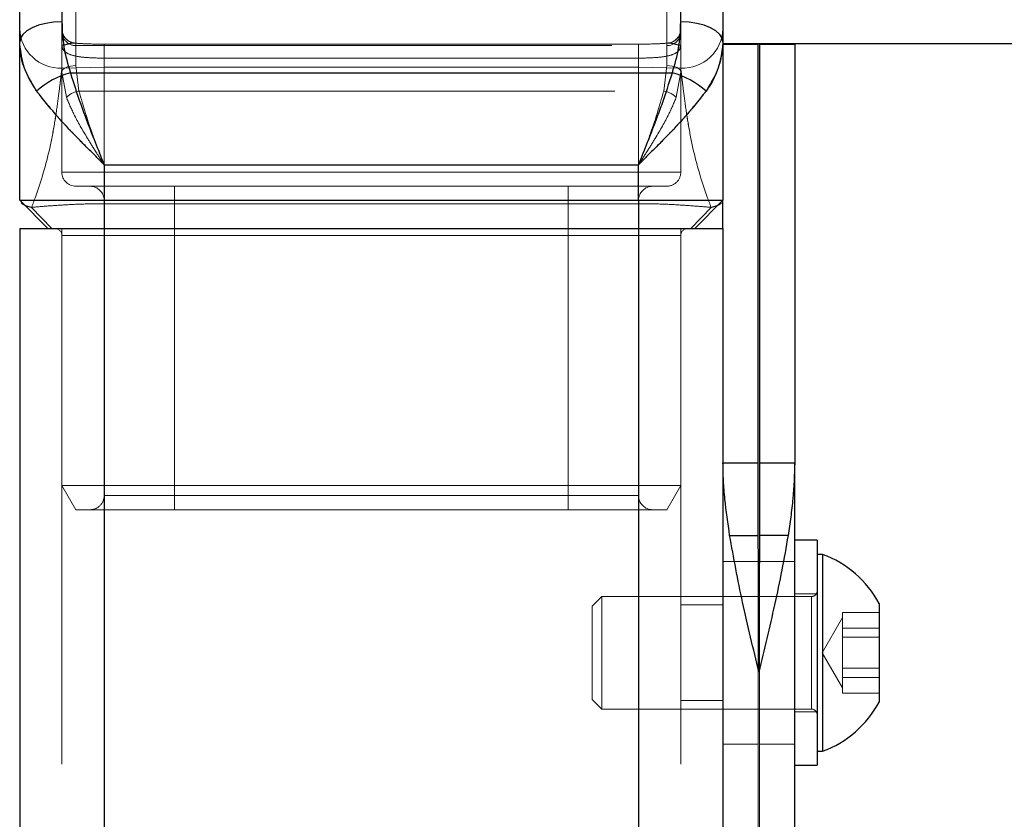
# Model space of a CAD drawing. Units: millimetres. Extents: x 0 to 42, y 0 to 29.8.
# Drawn here: x 12.3 to 12.6, y 12.6 to 12.8 of the extents above; entities that cross this region are included whole.
import ezdxf

# ---------------------------------------------------------------- set-up
doc = ezdxf.new("R2010")
doc.units = ezdxf.units.MM
doc.linetypes.add('HIDDEN', pattern=[0.1905, 0.127, -0.0635])
doc.layers.add('LE_NORM', color=179, linetype='Continuous', lineweight=50)
doc.styles.add('SLDTEXTSTYLE0', font='TXT', dxfattribs={"width": 0.605})
doc.dimstyles.new('SLDDIMSTYLE3', dxfattribs={"dimtxt": 0.35, "dimasz": 0.3, "dimexe": 0, "dimexo": 0.0625, "dimgap": 0.08750000000000001, "dimtad": 0, "dimtih": 1, "dimtoh": 1, "dimdec": 0, "dimlfac": 30, "dimrnd": 1e-09, "dimzin": 12, "dimdsep": 46, "dimtxsty": 'SLDTEXTSTYLE0', "dimsah": 1, "dimcen": 0.09, "dimadec": 0, "dimazin": 3, "dimtfac": 1, "dimtofl": 0, "dimtmove": 0, "dimatfit": 3, "dimfxl": 0, "dimfrac": 2, "dimtolj": 1, "dimtzin": 12, "dimarcsym": 0})

# ---------------------------------------------------------------- blocks, each defined once
blk = doc.blocks.new('_D_13')
at = {"layer": 'LE_NORM', "color": 7}
for p, q in [((13.02993337638039, 13.74756393541644), (8.405567113310067, 13.74756393541644)), ((8.605567113310068, 11.08516819261137), (8.605567113310068, 13.74756393541644))]:
    blk.add_line(p, q, dxfattribs=at)
blk.add_solid([(8.605567113310068, 13.74756393541644), (8.505567113310068, 13.44756393541643), (8.705567113310067, 13.44756393541643)], dxfattribs=at)
at = {"layer": 'LE_NORM', "color": 7, "insert": (7.747858822345704, 13.92651540853779), "char_height": 0.35, "attachment_point": 1, "style": 'SLDTEXTSTYLE0'}
blk.add_mtext('205', dxfattribs=at)

msp = doc.modelspace()

# ---------------------------------------------------------------- linework, layer by layer
at = {"color": 7, "linetype": 'Continuous', "lineweight": 25}
for p, q in [((12.35566004304707, 12.87259755737561), (12.35566004304707, 12.75900399307758)), ((12.50232670971373, 12.75900399307758), (12.50232670971373, 12.87259755737561)), ((12.34566004304707, 12.75416360509676), (12.34566004304707, 12.86321342682287)), ((12.51232670971374, 12.86321342682287), (12.51232670971374, 12.75416360509676)), ((12.34566004304707, 12.71670335369065), (12.34566004304707, 12.75416360509676)), ((12.51232670971374, 12.75416360509676), (12.51232670971374, 12.71670335369066)), ((12.51232670971377, 12.75387002035736), (12.93810008664271, 12.75387002035736)), ((12.51232670971376, 12.75368570962054), (12.52066004304709, 12.75368570962054)), ((12.52066004304709, 12.65450213196612), (12.52066004304709, 12.75368570962054)), ((12.52099337638042, 12.75368570962054), (12.52099337638042, 12.75387002035735)), ((12.52099337638042, 12.75387002035735), (12.93903221322462, 12.75387002035735)), ((12.52099337638043, 12.75368570962054), (12.52932670971376, 12.75368570962054)), ((12.52099337638043, 12.75368570962054), (12.52099337638043, 12.65450213196612)), ((12.52932670971376, 12.75368570962054), (12.52932670971376, 12.65450213196612)), ((12.35766171886718, 12.74693793636079), (12.50032503389362, 12.74693793636079)), ((12.36566004304707, 12.72514920780004), (12.36566004304707, 12.71670335369066)), ((12.36566004304707, 12.72514920780004), (12.49232670971374, 12.72514920780004)), ((12.49232670971374, 12.71670335369066), (12.49232670971374, 12.72514920780004)), ((12.34566004304707, 12.71670335369065), (12.36566004304707, 12.71670335369066)), ((12.34566004304707, 12.71670335369065), (12.35232670971374, 12.71003668702398)), ((12.36566004304707, 12.71670335369066), (12.49232670971374, 12.71670335369066)), ((12.36566004304707, 12.71670335369066), (12.36566004304707, 12.71003668702399)), ((12.49232670971374, 12.71670335369066), (12.51232670971374, 12.71670335369066)), ((12.49232670971374, 12.71670335369066), (12.49232670971374, 12.71003668702399)), ((12.51232670971374, 12.71670335369066), (12.50566004304707, 12.71003668702399)), ((12.51232670971376, 12.71003668702407), (12.51232670971376, 12.71670335369066)), ((12.34566004304708, 12.71003668702407), (12.34566004304708, 10.99139726874978)), ((12.34566004304708, 12.71003668702407), (12.36566004304708, 12.71003668702407)), ((12.36566004304708, 12.71003668702407), (12.36566004304708, 10.98787072913561)), ((12.36566004304708, 12.71003668702407), (12.49232670971375, 12.71003668702407)), ((12.49232670971375, 12.71003668702407), (12.49232670971375, 10.96553597824587)), ((12.49232670971375, 12.71003668702407), (12.51232670971375, 12.71003668702407)), ((12.51232670971375, 12.71003668702407), (12.51232670971375, 10.9620094386317)), ((12.51232670971376, 12.65450213196612), (12.52066004304709, 12.65450213196612)), ((12.52099337638043, 12.65450213196612), (12.52932670971376, 12.65450213196612)), ((12.52932670971376, 11.13945588371772), (12.52932670971376, 12.65450213196612)), ((12.51390803381979, 12.63728504125876), (12.52069104940211, 12.63728504125876)), ((12.52774538560772, 12.63728504125876), (12.52096237002541, 12.63728504125876)), ((12.5346600430471, 12.63612255038439), (12.52932670971376, 12.63612255038439)), ((12.5346600430471, 12.63612255038439), (12.5346600430471, 12.58480989457809)), ((12.53592670971376, 12.63278921705106), (12.53466004304709, 12.63278921705106)), ((12.53592670971376, 12.63278921705106), (12.53592670971376, 12.58789064322054)), ((12.52090727378142, 12.62278921705106), (12.52074559502009, 12.62278921705106)), ((12.54932670971376, 12.62112255038439), (12.54932670971376, 12.59867326346913)), ((12.54932670971376, 12.59867326346913), (12.54932670971376, 12.59778921705105)), ((12.53466004304709, 12.58612255038439), (12.53592670971376, 12.58612255038439)), ((12.53592670971376, 12.58789064322054), (12.53592670971376, 12.58612255038439)), ((12.5346600430471, 12.58480989457809), (12.5346600430471, 12.58278921705105)), ((12.52932670971376, 12.58278921705105), (12.5346600430471, 12.58278921705105))]:
    msp.add_line(p, q, dxfattribs=at)
at = {"color": 7, "linetype": 'HIDDEN', "lineweight": 18}
for p, q in [((12.3589933763804, 12.75337049104968), (12.3589933763804, 12.86659472336389)), ((12.35899337638045, 12.75337002035732), (12.35899337638045, 12.86659472336389)), ((12.4989933763804, 12.86659472336389), (12.4989933763804, 12.75337049104968)), ((12.49899337638045, 12.75337002035732), (12.49899337638045, 12.86659472336389)), ((12.3589933763804, 12.74864768973283), (12.3589933763804, 12.86321342682287)), ((12.35899337638045, 12.86321342682287), (12.35899337638045, 12.74864768973284)), ((12.4989933763804, 12.86321342682287), (12.4989933763804, 12.74864768973284)), ((12.49899337638045, 12.74864768973283), (12.49899337638045, 12.86321342682287)), ((12.35566004304707, 12.86008538330529), (12.35566004304707, 12.74711083700817)), ((12.50232670971373, 12.74711083700818), (12.50232670971373, 12.86008538330529)), ((12.34566004304712, 12.75474697176342), (12.34566004304712, 12.75732712943122)), ((12.51232670971379, 12.75732712943122), (12.51232670971379, 12.75474697176342)), ((12.3589933763804, 12.75393520135609), (12.3586555090352, 12.75395217954094)), ((12.3589933763804, 12.75337002035732), (12.4989933763804, 12.75337002035732)), ((12.49232670971374, 12.75374154095733), (12.36566004304707, 12.75374154095733)), ((12.36566004304712, 12.75374154095733), (12.36566004304712, 12.750408207624)), ((12.36566004304707, 12.75040820762399), (12.36566004304707, 12.75372524361516)), ((12.36566004304707, 12.753720900924), (12.49232670971374, 12.753720900924)), ((12.49232670971374, 12.750408207624), (12.49232670971374, 12.75372524361516)), ((12.49232670971379, 12.75040820762399), (12.49232670971379, 12.75372524361516)), ((12.4989933763804, 12.75393520135609), (12.49933070165676, 12.75395215230142)), ((12.36566004304707, 12.72337002035732), (12.36566004304707, 12.75040820762399)), ((12.49232670971374, 12.750408207624), (12.36566004304707, 12.75040820762399)), ((12.49232670971374, 12.750408207624), (12.49232670971374, 12.72337002035732)), ((12.36566004304707, 12.74823503296486), (12.35566004304707, 12.7480254427972)), ((12.35566004304712, 12.7480254427972), (12.36566004304712, 12.74823503296486)), ((12.35566004304707, 12.72337002035732), (12.35566004304707, 12.74711083700817)), ((12.35566004304707, 12.74711083700817), (12.35673130587006, 12.74112760874459)), ((12.35673130587011, 12.74112760874458), (12.35566004304712, 12.74711083700817)), ((12.35970755159573, 12.74258019064864), (12.3589933763804, 12.74864768973283)), ((12.35899337638045, 12.74864768973284), (12.35970755159578, 12.74258019064863)), ((12.49232670971374, 12.74823503296486), (12.36566004304707, 12.74823503296486)), ((12.36566004304707, 12.74823503296486), (12.36566004304707, 12.71670335369066)), ((12.36566004304712, 12.74823503296486), (12.36566004304712, 12.71670335369066)), ((12.50232670971373, 12.7480254427972), (12.49232670971374, 12.74823503296486)), ((12.49232670971379, 12.74823503296486), (12.50232670971378, 12.7480254427972)), ((12.49232670971374, 12.74823503296486), (12.49232670971374, 12.71670335369066)), ((12.49232670971379, 12.74823503296486), (12.49232670971379, 12.71670335369066)), ((12.4989933763804, 12.74864768973284), (12.49827920116508, 12.74258019064864)), ((12.49827920116513, 12.74258019064863), (12.49899337638045, 12.74864768973283)), ((12.50125544689075, 12.74112760874459), (12.50232670971373, 12.74711083700818)), ((12.50232670971378, 12.74711083700817), (12.5012554468908, 12.74112760874458)), ((12.50232670971373, 12.74711083700818), (12.50232670971373, 12.72337002035732)), ((12.50032503389368, 12.74693793636079), (12.35766171886723, 12.74693793636079)), ((12.35970755159573, 12.74258019064864), (12.49827920116508, 12.74258019064864)), ((12.36566004304707, 12.72514920780004), (12.36566004304707, 12.72337002035732)), ((12.36566004304707, 12.72514920780004), (12.49232670971374, 12.72514920780004)), ((12.36566004304712, 12.71670335369066), (12.36566004304712, 12.72514920780004)), ((12.49232670971373, 12.72337002035732), (12.49232670971374, 12.72514920780004)), ((12.49232670971379, 12.72514920780004), (12.49232670971379, 12.71670335369066)), ((12.36566004304707, 12.72337002035732), (12.35566004304707, 12.72337002035732)), ((12.35566004304707, 12.72337002035732), (12.36566004304707, 12.72337002035732)), ((12.36566004304712, 12.72337002035732), (12.35566004304712, 12.72337002035733)), ((12.35566004304712, 12.72337002035732), (12.36566004304712, 12.72337002035732)), ((12.36566004304707, 12.72337002035732), (12.36566004304707, 12.72003668702399)), ((12.49232670971373, 12.72337002035732), (12.36566004304707, 12.72337002035732)), ((12.36566004304707, 12.72003668702399), (12.36566004304707, 12.72337002035732)), ((12.36566004304712, 12.72003668702399), (12.36566004304712, 12.72337002035732)), ((12.36566004304712, 12.72337002035732), (12.36566004304712, 12.72003668702398)), ((12.50232670971373, 12.72337002035732), (12.49232670971373, 12.72337002035732)), ((12.49232670971373, 12.72337002035732), (12.49232670971374, 12.72003668702399)), ((12.49232670971374, 12.72337002035732), (12.50232670971373, 12.72337002035733)), ((12.49232670971374, 12.720036687024), (12.49232670971374, 12.72337002035732)), ((12.50232670971379, 12.72337002035732), (12.49232670971379, 12.72337002035732)), ((12.49232670971379, 12.72003668702399), (12.49232670971379, 12.72337002035732)), ((12.49232670971379, 12.72337002035732), (12.50232670971379, 12.72337002035732)), ((12.49232670971379, 12.72337002035732), (12.49232670971379, 12.72003668702398)), ((12.3589933763804, 12.72003668702399), (12.36566004304707, 12.72003668702399)), ((12.36566004304707, 12.72003668702399), (12.49232670971374, 12.72003668702399)), ((12.38232670971373, 12.72003668702399), (12.38232670971373, 12.71670335369065)), ((12.38232670971373, 12.71670335369066), (12.38232670971373, 12.72003668702399)), ((12.38232670971379, 12.71670335369066), (12.38232670971379, 12.72003668702399)), ((12.38232670971379, 12.72003668702398), (12.38232670971379, 12.71670335369065)), ((12.47566004304707, 12.72003668702399), (12.47566004304707, 12.71670335369066)), ((12.47566004304707, 12.71670335369066), (12.47566004304707, 12.720036687024)), ((12.47566004304712, 12.71670335369066), (12.47566004304712, 12.72003668702399)), ((12.47566004304712, 12.72003668702398), (12.47566004304712, 12.71670335369065)), ((12.49232670971374, 12.72003668702399), (12.4989933763804, 12.72003668702399)), ((12.36566004304707, 12.71670335369066), (12.36566004304707, 12.64670335369066)), ((12.38232670971373, 12.71670335369065), (12.38232670971374, 12.64670335369065)), ((12.47566004304707, 12.71670335369066), (12.47566004304707, 12.64670335369066)), ((12.49232670971374, 12.71670335369066), (12.49232670971374, 12.64670335369066)), ((12.35326223562417, 12.71003668702399), (12.34846662077841, 12.71503108843662)), ((12.49232670971374, 12.71591059466762), (12.36566004304707, 12.71591059466762)), ((12.5047245171366, 12.71003668702399), (12.50952013198235, 12.71503108843666)), ((12.35566004304708, 12.71003668702407), (12.35566004304708, 10.98963399894269)), ((12.36566004304708, 12.71003668702407), (12.36566004304708, 10.98787072913561)), ((12.38232670971373, 12.71003668702398), (12.38232670971373, 12.70837002035732)), ((12.38232670971373, 12.70837002035732), (12.38232670971374, 12.71003668702399)), ((12.38232670971379, 12.70837002035732), (12.38232670971379, 12.71003668702399)), ((12.38232670971379, 12.71003668702398), (12.38232670971379, 12.70837002035732)), ((12.47566004304707, 12.71003668702398), (12.47566004304707, 12.70837002035732)), ((12.47566004304707, 12.70837002035732), (12.47566004304707, 12.71003668702399)), ((12.47566004304712, 12.70837002035732), (12.47566004304712, 12.71003668702399)), ((12.47566004304712, 12.71003668702398), (12.47566004304712, 12.70837002035732)), ((12.49232670971375, 12.71003668702407), (12.49232670971375, 10.96553597824587)), ((12.50232670971375, 12.71003668702407), (12.50232670971375, 10.96377270843879)), ((12.38232670971373, 12.70837002035732), (12.35566004304707, 12.70837002035733)), ((12.35566004304707, 12.70837002035732), (12.38232670971373, 12.70837002035732)), ((12.38232670971379, 12.70837002035732), (12.35566004304712, 12.70837002035732)), ((12.35566004304712, 12.70837002035733), (12.38232670971379, 12.70837002035732)), ((12.47566004304707, 12.70837002035732), (12.38232670971373, 12.70837002035732)), ((12.38232670971373, 12.70837002035732), (12.38232670971374, 12.64914352304921)), ((12.50232670971373, 12.70837002035733), (12.47566004304707, 12.70837002035732)), ((12.47566004304707, 12.70837002035732), (12.47566004304707, 12.64914352304922)), ((12.47566004304707, 12.70837002035732), (12.50232670971373, 12.70837002035732)), ((12.50232670971378, 12.70837002035732), (12.47566004304712, 12.70837002035732)), ((12.47566004304712, 12.70837002035732), (12.50232670971379, 12.70837002035732)), ((12.52066004304709, 12.65450213196612), (12.52066004304709, 11.13945588371772)), ((12.52099337638042, 11.13945588371772), (12.52099337638043, 12.65450213196612)), ((12.35566004304707, 12.64914352304922), (12.38232670971374, 12.64914352304921)), ((12.3589933763804, 12.64337002035733), (12.35566004304707, 12.64914352304922)), ((12.38232670971374, 12.64914352304921), (12.47566004304707, 12.64914352304922)), ((12.38232670971374, 12.64914352304921), (12.38232670971374, 12.64337002035732)), ((12.47566004304707, 12.64914352304922), (12.50232670971373, 12.64914352304922)), ((12.47566004304707, 12.64914352304922), (12.47566004304707, 12.64337002035732)), ((12.50232670971373, 12.64914352304922), (12.4989933763804, 12.64337002035733)), ((12.38232670971374, 12.64670335369065), (12.36566004304707, 12.64670335369066)), ((12.36566004304707, 12.64670335369065), (12.38232670971374, 12.64670335369066)), ((12.38232670971379, 12.64670335369066), (12.36566004304712, 12.64670335369065)), ((12.36566004304712, 12.64670335369066), (12.38232670971379, 12.64670335369065)), ((12.36566004304708, 12.64670335369066), (12.36566004304708, 10.98787072913561)), ((12.38232670971374, 12.64670335369065), (12.38232670971373, 12.64337002035732)), ((12.47566004304707, 12.64670335369066), (12.38232670971374, 12.64670335369065)), ((12.38232670971373, 12.64337002035733), (12.38232670971374, 12.64670335369066)), ((12.38232670971379, 12.64337002035733), (12.38232670971379, 12.64670335369066)), ((12.38232670971379, 12.64670335369065), (12.38232670971379, 12.64337002035732)), ((12.49232670971374, 12.64670335369066), (12.47566004304707, 12.64670335369066)), ((12.47566004304707, 12.64670335369066), (12.47566004304707, 12.64337002035732)), ((12.47566004304707, 12.64337002035733), (12.47566004304707, 12.64670335369066)), ((12.47566004304707, 12.64670335369066), (12.49232670971374, 12.64670335369065)), ((12.49232670971379, 12.64670335369065), (12.47566004304712, 12.64670335369066)), ((12.47566004304712, 12.64337002035733), (12.47566004304712, 12.64670335369066)), ((12.47566004304712, 12.64670335369065), (12.49232670971379, 12.64670335369066)), ((12.47566004304712, 12.64670335369065), (12.47566004304712, 12.64337002035732)), ((12.49232670971375, 12.64670335369066), (12.49232670971375, 10.96553597824587)), ((12.38232670971374, 12.64337002035732), (12.3589933763804, 12.64337002035733)), ((12.47566004304707, 12.64337002035732), (12.38232670971374, 12.64337002035732)), ((12.4989933763804, 12.64337002035733), (12.47566004304707, 12.64337002035732)), ((12.51390803381979, 12.63728504125877), (12.52069104940211, 12.63728504125877)), ((12.52774538560772, 12.63728504125877), (12.52096237002541, 12.63728504125877)), ((12.52066004304709, 12.63112255038439), (12.51232670971376, 12.63112255038439)), ((12.52932670971376, 12.63112255038439), (12.52099337638043, 12.63112255038439)), ((12.5346600430471, 12.62345588371772), (12.52932670971376, 12.62345588371772)), ((12.48362837638042, 12.62278921705106), (12.48132670971376, 12.62048755038439)), ((12.48362837638042, 12.62278921705106), (12.48362837638042, 12.59713288914791)), ((12.52074559502009, 12.62278921705106), (12.48362837638042, 12.62278921705106)), ((12.53332670971376, 12.62278921705106), (12.52090727378142, 12.62278921705106)), ((12.53332670971376, 12.59617967105391), (12.53332670971376, 12.62276756098674)), ((12.53332670971376, 12.5961442064487), (12.53332670971376, 12.62273209638153)), ((12.48132670971376, 12.62048755038439), (12.48132670971376, 12.59926014608552)), ((12.51232670971375, 12.62078921705111), (12.50232670971375, 12.62078921705111)), ((12.54066004304709, 12.61606257960746), (12.54066004304709, 12.61899492871497)), ((12.54066004304709, 12.61899492871497), (12.54932670971376, 12.61899492871497)), ((12.54066004304709, 12.61778921705106), (12.53584879080384, 12.60945588371772)), ((12.54066004304709, 12.61313023049995), (12.54066004304709, 12.61606257960746)), ((12.54066004304709, 12.61532058193274), (12.54932670971376, 12.61532058193274)), ((12.54066004304709, 12.60836070800132), (12.54066004304709, 12.61313023049995)), ((12.54066004304709, 12.61313023049995), (12.54932670971376, 12.61313023049995)), ((12.53584879080384, 12.60945588371772), (12.54066004304709, 12.60112255038439)), ((12.54066004304709, 12.6035911855027), (12.54066004304709, 12.60836070800132)), ((12.54066004304709, 12.6057815369355), (12.54932670971376, 12.6057815369355)), ((12.54066004304709, 12.60175401211158), (12.54066004304709, 12.6035911855027)), ((12.54066004304709, 12.6035911855027), (12.54932670971376, 12.6035911855027)), ((12.54066004304709, 12.59991683872047), (12.54066004304709, 12.60175401211158)), ((12.48132670971376, 12.59926014608552), (12.48132670971376, 12.59842421705105)), ((12.48132670971376, 12.59842421705105), (12.48362837638042, 12.59612255038439)), ((12.50232670971375, 12.59812255038444), (12.51232670971375, 12.59812255038444)), ((12.54066004304709, 12.59991683872047), (12.54932670971376, 12.59991683872047)), ((12.48362837638042, 12.59713288914791), (12.48362837638042, 12.59612255038439)), ((12.48362837638042, 12.59612255038439), (12.53332670971376, 12.59612255038439)), ((12.52932670971376, 12.59545588371772), (12.5346600430471, 12.59545588371772)), ((12.51232670971376, 12.58778921705105), (12.52066004304709, 12.58778921705105)), ((12.52099337638043, 12.58778921705105), (12.52932670971376, 12.58778921705105))]:
    msp.add_line(p, q, dxfattribs=at)
at = {"color": 7, "linetype": 'Continuous', "lineweight": 25, "flags": 128}
for points in [[(12.35566004304707, 12.75900399307758), (12.35370913982691, 12.75891098637979), (12.35183320872342, 12.75863554048165), (12.35010434071687, 12.75818824061456), (12.3485889752352, 12.75758627626157), (12.34734534692404, 12.75685278057516), (12.34642124772195, 12.75601594138324), (12.34585219024303, 12.75510791794662), (12.34566004304707, 12.75416360509676)], [(12.51232670971374, 12.75416360509676), (12.51213456251777, 12.75510791794662), (12.51156550503885, 12.75601594138324), (12.51064140583676, 12.75685278057517), (12.5093977775256, 12.75758627626157), (12.50788241204393, 12.75818824061456), (12.50615354403739, 12.75863554048165), (12.5042776129339, 12.75891098637979), (12.50232670971373, 12.75900399307758)]]:
    msp.add_lwpolyline(points, dxfattribs=at)
at = {"color": 7, "linetype": 'HIDDEN', "lineweight": 18, "flags": 128}
for points in [[(12.34566004304712, 12.75416360509675), (12.34585219024309, 12.75510791794662), (12.34642124772201, 12.75601594138323), (12.3473453469241, 12.75685278057516), (12.34858897523526, 12.75758627626157), (12.35010434071692, 12.75818824061456), (12.35183320872347, 12.75863554048165), (12.35370913982696, 12.75891098637979), (12.35566004304712, 12.75900399307757)], [(12.50232670971379, 12.75900399307757), (12.50427761293395, 12.75891098637978), (12.50615354403744, 12.75863554048165), (12.50788241204399, 12.75818824061456), (12.50939777752565, 12.75758627626156), (12.51064140583681, 12.75685278057516), (12.5115655050389, 12.75601594138323), (12.51213456251782, 12.75510791794662), (12.51232670971379, 12.75416360509675)], [(12.3589933763804, 12.74864768973283), (12.35834307530702, 12.74861815953867), (12.35771776493918, 12.74853070378497), (12.35714147560367, 12.74838868334731), (12.35663635377645, 12.74819755599146), (12.35622181100606, 12.74796466663453), (12.3559137779387, 12.74769896508388), (12.35572409211239, 12.74741066210112), (12.35566004304707, 12.74711083700817)], [(12.35899337638045, 12.74864768973284), (12.35834307530707, 12.74861815953867), (12.35771776493924, 12.74853070378497), (12.35714147560373, 12.74838868334732), (12.3566363537765, 12.74819755599147), (12.35622181100612, 12.74796466663453), (12.35591377793875, 12.74769896508389), (12.35572409211245, 12.74741066210112), (12.35566004304712, 12.74711083700817)], [(12.4989933763804, 12.74864768973284), (12.49964367745379, 12.74861815953867), (12.50026898782162, 12.74853070378498), (12.50084527715713, 12.74838868334732), (12.50135039898435, 12.74819755599147), (12.50176494175474, 12.74796466663453), (12.5020729748221, 12.74769896508389), (12.50226266064841, 12.74741066210112), (12.50232670971373, 12.74711083700818)], [(12.49899337638045, 12.74864768973283), (12.49964367745384, 12.74861815953867), (12.50026898782167, 12.74853070378497), (12.50084527715719, 12.74838868334731), (12.50135039898441, 12.74819755599146), (12.50176494175479, 12.74796466663453), (12.50207297482216, 12.74769896508388), (12.50226266064846, 12.74741066210112), (12.50232670971378, 12.74711083700817)]]:
    msp.add_lwpolyline(points, dxfattribs=at)
at = {"color": 7, "linetype": 'HIDDEN', "lineweight": 18}
for centre, radius, start, end in [((12.35532307740301, 12.75768939238129), 0.009669822511770116, 182.1469883594337, 271.9969982684741), ((12.35899337604409, 12.75732838982417), 0.003333332997093924, 180.017899805292, 264.3791805076532), ((12.3589768363068, 12.75725199545095), 0.00331683533533854, 180.2885966596175, 270.2857182350216), ((12.3589933763804, 12.75670335369066), 0.003333333333333854, 180, 270.0000000000008), ((12.49900991645401, 12.75725199545094), 0.00331683533532439, 269.7142817647639, 359.7114033406284), ((12.4989933763804, 12.75670335369066), 0.003333333333333854, 270.0000000000008, 0), ((12.49899337671576, 12.75732838982467), 0.00333333299804651, 275.5399943205355, 359.9821001856158), ((12.5026636753578, 12.75768939238129), 0.009669822511766445, 268.0030017314854, 357.8530116405457), ((12.36270283751191, 12.72816628807244), 0.01943676044640892, 105.0320915970233, 132.1338631637372), ((12.49528391524909, 12.72816628807261), 0.01943676044621749, 47.86613683613175, 74.96790840310793), ((12.36049704508962, 12.73718721210568), 0.005450460305488457, 98.32853276053156, 133.7016294313223), ((12.49748970767118, 12.73718721210567), 0.005450460305496048, 46.29837056870233, 81.67146723946078), ((12.3589933763804, 12.72337002035732), 0.003333333333335631, 180.0000000009822, 270.0000000000008), ((12.4989933763804, 12.72337002035732), 0.003333333333335631, 270.0000000000618, 3.663998993045399e-10), ((12.36232670971373, 12.71670335369066), 0.003333333333333854, 0, 89.99999999996946), ((12.49566004304707, 12.71670335369066), 0.003333333333333854, 90, 179.9999999997557), ((12.3539933763804, 12.70837002035733), 0.001666666666665151, 2.442665995366203e-10, 90.00000000012214), ((12.5039933763804, 12.70837002035733), 0.00166666666667048, 90, 179.9999999992647), ((12.36232670971373, 12.64670335369066), 0.003333333333333854, 270.0000000000314, 4.923350711906391e-10), ((12.49566004304707, 12.64670335369066), 0.003333333333333854, 180.0000000007362, 270.0000000000924), ((12.53332670971376, 12.62412255038439), 0.001333333333334963, 270.0000000000008, 0), ((12.53332670971376, 12.59478921705105), 0.001333333333334963, 0, 90)]:
    msp.add_arc(centre, radius, start, end, dxfattribs=at)
at = {"color": 7, "linetype": 'Continuous', "lineweight": 25}
for centre, radius, start, end in [((12.36270283751178, 12.72816628807257), 0.01943676044625938, 105.0320915969077, 132.1338631638189), ((12.49528391524899, 12.7281662880725), 0.01943676044633755, 47.86613683625136, 74.96790840306201), ((12.5273903913058, 12.60945588371772), 0.02484578790070026, 28.00594400998799, 69.9053469507817), ((12.5273903913058, 12.60945588371772), 0.02484578790070109, 290.0946530492191, 331.9940559900093)]:
    msp.add_arc(centre, radius, start, end, dxfattribs=at)
for points, knots in [([(12.35566004304707, 12.75900399307758), (12.35573983691035, 12.7570041406144), (12.35590123666982, 12.75295902118734), (12.3570705156417, 12.74895993054834), (12.35766171886718, 12.74693793636079)], [0, 0, 0, 0, 0.4943865068125678, 1, 1, 1, 1]), ([(12.50032503389362, 12.74693793636079), (12.50090467313419, 12.74891273953865), (12.50207816491327, 12.75291076992089), (12.50224319516639, 12.75695658442985), (12.50232670971373, 12.75900399307758)], [0, 0, 0, 0, 0.4939440146890364, 1, 1, 1, 1]), ([(12.34966339468729, 12.74258019064864), (12.34833306159747, 12.74481246990224), (12.34606036530855, 12.7486260206696), (12.3457773811456, 12.75254048869859), (12.34566004304707, 12.75416360509676)], [0, 0, 0, 0, 0.585354539584868, 1, 1, 1, 1]), ([(12.51232670971374, 12.75416360509676), (12.51197883920568, 12.75133835402227), (12.51149222892297, 12.74738631959504), (12.50902640178858, 12.74364647542643), (12.50832335807351, 12.74258019064864)], [0, 0, 0, 0, 0.7148852386022422, 1, 1, 1, 1]), ([(12.35766171886718, 12.74693793636079), (12.35844212934289, 12.7444697946103), (12.36000371249318, 12.73953110056402), (12.36266763432405, 12.7326664477755), (12.3645303514102, 12.72797327815815), (12.36540892583795, 12.72577702079269), (12.36560431504286, 12.72528852747819), (12.36564992694017, 12.72517449800695), (12.36566004304707, 12.72514920780004)], [0, 0, 0, 0, 0.3497655376706567, 0.6998726787658517, 0.9340057591724551, 0.9845949911508812, 0.9965833757099667, 1, 1, 1, 1]), ([(12.49232670971374, 12.72514920780004), (12.49233682582063, 12.72517449800695), (12.49238243771794, 12.72528852747819), (12.49257782692285, 12.72577702079269), (12.49345640135062, 12.72797327815815), (12.49531911843676, 12.7326664477755), (12.49798304026763, 12.73953110056402), (12.49954462341791, 12.7444697946103), (12.50032503389362, 12.74693793636079)], [0, 0, 0, 0, 0.003416624290193923, 0.0154050088491169, 0.06599424082753604, 0.3001273212341606, 0.6502344623293488, 1, 1, 1, 1]), ([(12.36566004304707, 12.72514920780004), (12.36564257826084, 12.72516667258868), (12.36562080500495, 12.72518844584757), (12.36556985452807, 12.72523939642777), (12.36550289989828, 12.72530635154842), (12.36538479565305, 12.72542445899634), (12.36520395441901, 12.72560531376932), (12.36490417046446, 12.72590515910458), (12.36440676119732, 12.72640285030183), (12.36357928945776, 12.72723159805694), (12.36219265848595, 12.72862429818801), (12.36078831933865, 12.73004528785676), (12.35832846785674, 12.7325665728585), (12.35432897032704, 12.73672224264712), (12.3514259724727, 12.7403671541848), (12.34966339468729, 12.74258019064864)], [0, 0, 0, 0, 0.002915719730075188, 0.003635012245232358, 0.00850613361279866, 0.01409379943332987, 0.02335307768556824, 0.03870040880946927, 0.06415631631383592, 0.1064595269318907, 0.1771362203289902, 0.2970537815682358, 0.3446592170509569, 0.6021047331570057, 1, 1, 1, 1]), ([(12.50832335807351, 12.74258019064864), (12.5065607802881, 12.7403671541848), (12.50365778243376, 12.73672224264713), (12.49965828490407, 12.7325665728585), (12.49719843342215, 12.73004528785676), (12.49579409427485, 12.72862429818801), (12.49440746330304, 12.72723159805693), (12.49357999156349, 12.72640285030183), (12.49308258229635, 12.72590515910457), (12.49278279834179, 12.72560531376933), (12.49260195710776, 12.72542445899633), (12.49248385286252, 12.72530635154842), (12.49241689823273, 12.72523939642777), (12.49236594775586, 12.72518844584757), (12.49234417449996, 12.72516667258867), (12.49232670971374, 12.72514920780004)], [0, 0, 0, 0, 0.3978952668428705, 0.6553407829488223, 0.7029462184317103, 0.8228637796708556, 0.8935404730681255, 0.9358436836861717, 0.9612995911905337, 0.9766469223143515, 0.9859062005665891, 0.9914938663870373, 0.9963649877546032, 0.9970842802698426, 1, 1, 1, 1]), ([(12.51390803381979, 12.63728504125876), (12.5134912238014, 12.64016290484259), (12.51286444497622, 12.64449049745439), (12.51240511073428, 12.65022264710803), (12.51235286888578, 12.65307424518832), (12.51232670971376, 12.65450213196612)], [0, 0, 0, 0, 0.4977647734782613, 0.7485146857650657, 0.9999999999999999, 0.9999999999999999, 0.9999999999999999, 0.9999999999999999]), ([(12.52069104940211, 12.63728504125876), (12.52069070442239, 12.63739615076757), (12.52068897952375, 12.63795169831471), (12.5206819699287, 12.6402849976497), (12.52067184948485, 12.64421005723013), (12.5206621815084, 12.6493935442305), (12.52066075586792, 12.65279926844767), (12.52066004304709, 12.65450213196612)], [0, 0, 0, 0, 0.01936025812477173, 0.09680129116664278, 0.4065654631048776, 0.7032824858884528, 1, 1, 1, 1]), ([(12.52099337638042, 12.65450213196612), (12.52099337301139, 12.65439102350552), (12.52099335616623, 12.6538354811934), (12.52099268127323, 12.65150220076786), (12.52098820783134, 12.64757715663529), (12.52097746031063, 12.64239366684276), (12.52096740012242, 12.63898791710857), (12.52096237002541, 12.63728504125877)], [0, 0, 0, 0, 0.01936025803880726, 0.09680129178471909, 0.4065655049434629, 0.7032825812379713, 1, 1, 1, 1]), ([(12.52932670971376, 12.65450213196612), (12.52923177326117, 12.65167000020227), (12.52908891267368, 12.64740820195076), (12.52840394923908, 12.64164669131733), (12.52796504463481, 12.63873983736765), (12.52774538560772, 12.63728504125877)], [0, 0, 0, 0, 0.4973747444579165, 0.7484506347256036, 1, 1, 1, 1]), ([(12.52082670971376, 12.60490451914278), (12.5201697103322, 12.60766151232003), (12.51885569729161, 12.61317555858762), (12.5163395537933, 12.62398693368331), (12.51487297544525, 12.63200772596664), (12.51390803381979, 12.63728504125876)], [0, 0, 0, 0, 0.254864728640962, 0.509734995828795, 0.9999999999999999, 0.9999999999999999, 0.9999999999999999, 0.9999999999999999]), ([(12.52082670971376, 12.60490451914278), (12.5208261892836, 12.60501562903502), (12.52082358713279, 12.60557117849783), (12.52081265512707, 12.60790448634789), (12.52078576324769, 12.61368220151051), (12.52073865522461, 12.62392016853023), (12.52070851993065, 12.63238035989693), (12.52069104940211, 12.63728504125876)], [0, 0, 0, 0, 0.01029413231735698, 0.05147066173552, 0.2161767889916061, 0.5455891093507774, 1, 1, 1, 1]), ([(12.52774538560772, 12.63728504125876), (12.52727379846009, 12.63454567163195), (12.52633068471842, 12.62906728412394), (12.52401291654308, 12.6182744353482), (12.52209111534275, 12.61021020022844), (12.52082670971376, 12.60490451914278)], [0, 0, 0, 0, 0.2549082262392122, 0.5097837212819138, 1, 1, 1, 1]), ([(12.5209623700254, 12.63728504125876), (12.52096202244222, 12.63717393174341), (12.52096028452627, 12.63661838416373), (12.52095275181594, 12.63428508357195), (12.52093217149556, 12.62850738112299), (12.52088931866925, 12.61826942254198), (12.52084968613693, 12.60980921167051), (12.52082670971376, 12.60490451914278)], [0, 0, 0, 0, 0.01029413209020133, 0.05147066071979796, 0.2161767906002144, 0.5455891234136733, 1, 1, 1, 1])]:
    msp.add_open_spline(points, degree=3, knots=knots, dxfattribs=at)
at = {"color": 7, "linetype": 'HIDDEN', "lineweight": 18}
for points, knots in [([(12.35766171886723, 12.74693793636079), (12.35708207962667, 12.74891273953864), (12.35590858784759, 12.75291076992089), (12.35574355759447, 12.75695658442985), (12.35566004304712, 12.75900399307757)], [0, 0, 0, 0, 0.4939440146890364, 1, 1, 1, 1]), ([(12.50232670971379, 12.75900399307757), (12.5022469158505, 12.75700414061439), (12.50208551609103, 12.75295902118734), (12.50091623711916, 12.74895993054834), (12.50032503389368, 12.74693793636079)], [0, 0, 0, 0, 0.4943865068125711, 1, 1, 1, 1]), ([(12.34566004304712, 12.75416360509675), (12.34600791355518, 12.75133835402227), (12.34649452383788, 12.74738631959504), (12.34896035097228, 12.74364647542643), (12.34966339468735, 12.74258019064863)], [0, 0, 0, 0, 0.7148852386022422, 1, 1, 1, 1]), ([(12.50832335807356, 12.74258019064863), (12.50965369116338, 12.74481246990224), (12.51192638745231, 12.7486260206696), (12.51220937161525, 12.75254048869859), (12.51232670971379, 12.75416360509676)], [0, 0, 0, 0, 0.5853545395848708, 0.9999999999999999, 0.9999999999999999, 0.9999999999999999, 0.9999999999999999]), ([(12.3586555090352, 12.75395217954094), (12.35846569836002, 12.75397073516907), (12.35774384143655, 12.75404130289989), (12.35645571679584, 12.75353073971795), (12.35582873557569, 12.75343883644013), (12.355679110567, 12.75344271334645), (12.35566028562442, 12.75345695881837), (12.35566005185953, 12.75346773816923), (12.35566004304707, 12.75346814452907)], [0, 0, 0, 0, 0.1349576826714099, 0.5132489915013281, 0.8271599096112473, 0.9087460020933602, 0.9965599079107671, 1, 1, 1, 1]), ([(12.35808072416863, 12.7539810630772), (12.35750985722774, 12.75383883288695), (12.35646527767079, 12.75357857828388), (12.35582820372688, 12.75343617529389), (12.35567918457258, 12.75344308363866), (12.35566028510484, 12.75345695621851), (12.35566005184071, 12.75346773807478), (12.35566004304712, 12.75346814452907)], [0, 0, 0, 0, 0.4373095989086102, 0.8001946414339194, 0.8945092094588788, 0.9960232094775454, 1, 1, 1, 1]), ([(12.36566004304707, 12.75040820762399), (12.36454409705048, 12.75042358529409), (12.36231023989025, 12.75045436771417), (12.35933331013204, 12.75074885933957), (12.35708883938249, 12.75135424378888), (12.3558475230692, 12.75227904896121), (12.35571742281573, 12.75310421226671), (12.35566004304707, 12.75346814452907)], [0, 0, 0, 0, 0.2072602792038626, 0.4148855411885674, 0.6231217169962193, 0.8337805798512765, 1, 1, 1, 1]), ([(12.35566004304712, 12.75346814452907), (12.35571742281578, 12.75310421226671), (12.35584752306924, 12.75227904896121), (12.35708883938255, 12.75135424378888), (12.35933331013209, 12.75074885933957), (12.3623102398903, 12.75045436771417), (12.36454409705053, 12.75042358529409), (12.36566004304712, 12.750408207624)], [0, 0, 0, 0, 0.1662194201485792, 0.3768782830038407, 0.5851144588114531, 0.7927397207961753, 1, 1, 1, 1]), ([(12.3589933763804, 12.75393520135609), (12.35974501872808, 12.75388615698317), (12.36183334177283, 12.75374989471097), (12.3641665913278, 12.75373221636722), (12.36566004304707, 12.753720900924)], [0, 0, 0, 0, 0.3599262813112764, 1, 1, 1, 1]), ([(12.49232670971374, 12.753720900924), (12.49382016143301, 12.75373221636722), (12.49615341098797, 12.75374989471097), (12.49824173403273, 12.75388615698317), (12.4989933763804, 12.75393520135609)], [0, 0, 0, 0, 0.6400737186888286, 1, 1, 1, 1]), ([(12.50232670971373, 12.75346814452907), (12.50226932994508, 12.75310421226671), (12.50213922969161, 12.75227904896122), (12.50089791337831, 12.75135424378888), (12.49865344262876, 12.75074885933957), (12.49567651287055, 12.75045436771418), (12.49344265571032, 12.75042358529409), (12.49232670971374, 12.750408207624)], [0, 0, 0, 0, 0.1662194201485792, 0.3768782830038407, 0.5851144588114531, 0.7927397207961753, 1, 1, 1, 1]), ([(12.49232670971379, 12.75040820762399), (12.49344265571037, 12.75042358529409), (12.4956765128706, 12.75045436771417), (12.49865344262881, 12.75074885933957), (12.50089791337836, 12.75135424378888), (12.50213922969166, 12.75227904896121), (12.50226932994513, 12.75310421226671), (12.50232670971379, 12.75346814452907)], [0, 0, 0, 0, 0.2072602792038626, 0.4148855411885674, 0.6231217169962193, 0.8337805798512765, 1, 1, 1, 1]), ([(12.49933070165676, 12.75395215230142), (12.49952069015303, 12.75397073136228), (12.50024272157687, 12.75404133914134), (12.50153103329882, 12.75353075305819), (12.50215801733344, 12.75343883569805), (12.50230764217315, 12.75344271344972), (12.50232646713656, 12.75345695881763), (12.50232670090127, 12.75346773816921), (12.50232670971373, 12.75346814452907)], [0, 0, 0, 0, 0.1350677678410296, 0.5133109353695977, 0.8271819052181164, 0.9087576150650536, 0.9965603456965847, 1, 1, 1, 1]), ([(12.49990602859227, 12.7539810630772), (12.50047689553317, 12.75383883288695), (12.50152147509012, 12.75357857828388), (12.50215854903401, 12.75343617529389), (12.50230756818834, 12.75344308363865), (12.50232646765604, 12.75345695621851), (12.5023267009202, 12.75346773807478), (12.50232670971379, 12.75346814452907)], [0, 0, 0, 0, 0.4373095989085845, 0.8001946414338262, 0.8945092094587361, 0.9960232094773622, 1, 1, 1, 1]), ([(12.34846662077843, 12.71503108843662), (12.34877770543027, 12.71584251164163), (12.35046456782162, 12.72024246927353), (12.35253835882764, 12.72738051497354), (12.35398829837893, 12.73514212352734), (12.35476411699249, 12.74049476506033), (12.35530449642154, 12.74496094532026), (12.3555415466421, 12.74700410858117), (12.35566004304707, 12.74802544279721)], [0, 0, 0, 0, 0.06789621836224052, 0.3681685245292103, 0.5286930186219478, 0.6889924062975976, 0.8445338642408555, 1, 1, 1, 1]), ([(12.35566004304712, 12.7480254427972), (12.35554307812107, 12.74702334344585), (12.35530569123054, 12.74498952649689), (12.35476930106825, 12.74052873432337), (12.35399279258746, 12.73517337285539), (12.35254352962275, 12.72739485215208), (12.35046480052112, 12.72024345543227), (12.34877810513704, 12.71584359278835), (12.34846721309245, 12.7150326091892)], [0, 0, 0, 0, 0.1532486340536118, 0.311026714990336, 0.4698048379663561, 0.6318783588408896, 0.9321477424104299, 1, 1, 1, 1]), ([(12.50232670971373, 12.7480254427972), (12.50244367463978, 12.74702334344586), (12.50268106153032, 12.7449895264969), (12.50321745169261, 12.74052873432337), (12.50399396017339, 12.73517337285539), (12.5054432231381, 12.72739485215208), (12.50752195223973, 12.72024345543227), (12.50920864762382, 12.71584359278835), (12.5095195396684, 12.7150326091892)], [0, 0, 0, 0, 0.1532486340536119, 0.3110267149903363, 0.4698048379663675, 0.6318783588408914, 0.9321477424104299, 1, 1, 1, 1]), ([(12.50952013198242, 12.71503108843662), (12.50920904733059, 12.71584251164163), (12.50752218493924, 12.72024246927353), (12.50544839393322, 12.72738051497353), (12.50399845438193, 12.73514212352734), (12.50322263576836, 12.74049476506033), (12.50268225633932, 12.74496094532027), (12.50244520611876, 12.74700410858116), (12.50232670971379, 12.74802544279721)], [0, 0, 0, 0, 0.06789621836224057, 0.3681685245292126, 0.5286930186219502, 0.6889924062975974, 0.8445338642408554, 1, 1, 1, 1]), ([(12.36566004304712, 12.72514920780004), (12.36564992694022, 12.72517449800695), (12.36560431504291, 12.72528852747819), (12.365408925838, 12.72577702079268), (12.36453035141024, 12.72797327815815), (12.3626676343241, 12.73266644777549), (12.36000371249323, 12.73953110056402), (12.35844212934295, 12.7444697946103), (12.35766171886723, 12.74693793636079)], [0, 0, 0, 0, 0.003416624290193924, 0.01540500884911694, 0.06599424082753609, 0.3001273212341603, 0.6502344623293483, 1, 1, 1, 1]), ([(12.50032503389368, 12.74693793636079), (12.49954462341796, 12.7444697946103), (12.49798304026768, 12.73953110056402), (12.49531911843681, 12.7326664477755), (12.49345640135066, 12.72797327815816), (12.49257782692291, 12.72577702079268), (12.49238243771799, 12.72528852747819), (12.49233682582068, 12.72517449800695), (12.49232670971379, 12.72514920780004)], [0, 0, 0, 0, 0.3497655376706549, 0.6998726787658507, 0.9340057591724549, 0.9845949911508811, 0.9965833757099666, 0.9999999999999999, 0.9999999999999999, 0.9999999999999999, 0.9999999999999999]), ([(12.34966339468735, 12.74258019064863), (12.35142597247275, 12.7403671541848), (12.3543289703271, 12.73672224264713), (12.35832846785679, 12.7325665728585), (12.3607883193387, 12.73004528785676), (12.362192658486, 12.728624298188), (12.36357928945781, 12.72723159805693), (12.36440676119737, 12.72640285030183), (12.36490417046451, 12.72590515910457), (12.36520395441907, 12.72560531376933), (12.36538479565309, 12.72542445899633), (12.36550289989833, 12.72530635154842), (12.36556985452813, 12.72523939642777), (12.365620805005, 12.72518844584756), (12.36564257826089, 12.72516667258867), (12.36566004304712, 12.72514920780004)], [0, 0, 0, 0, 0.3978952668428711, 0.6553407829488233, 0.7029462184317099, 0.8228637796708552, 0.8935404730681251, 0.9358436836861714, 0.9612995911905335, 0.9766469223143514, 0.985906200566589, 0.9914938663870372, 0.9963649877546031, 0.9970842802698425, 0.9999999999999999, 0.9999999999999999, 0.9999999999999999, 0.9999999999999999]), ([(12.36566004304707, 12.72514920780004), (12.36565117957165, 12.72517188329668), (12.36559001717901, 12.72532835551146), (12.36470324178031, 12.72759893174881), (12.36234886755732, 12.73348567031376), (12.36072949983821, 12.73906144120419), (12.35970755159573, 12.74258019064864)], [0, 0, 0, 0, 0.003851307116627068, 0.02657593630180433, 0.3856929471005541, 1, 1, 1, 1]), ([(12.35970755159578, 12.74258019064863), (12.36072949983827, 12.73906144120421), (12.3623488675574, 12.73348567031379), (12.36470324178035, 12.72759893174876), (12.36559001717906, 12.72532835551147), (12.3656511795717, 12.72517188329667), (12.36566004304712, 12.72514920780003)], [0, 0, 0, 0, 0.6143070528995198, 0.9734240636981408, 0.9961486928833728, 1, 1, 1, 1]), ([(12.49827920116508, 12.74258019064864), (12.49725725292258, 12.73906144120421), (12.49563788520346, 12.7334856703138), (12.49328351098051, 12.72759893174876), (12.49239673558179, 12.72532835551147), (12.49233557318915, 12.72517188329668), (12.49232670971374, 12.72514920780004)], [0, 0, 0, 0, 0.6143070528995193, 0.9734240636981408, 0.9961486928833728, 1, 1, 1, 1]), ([(12.49232670971379, 12.72514920780004), (12.49234417450001, 12.72516667258867), (12.49236594775591, 12.72518844584757), (12.49241689823278, 12.72523939642777), (12.49248385286258, 12.72530635154842), (12.49260195710781, 12.72542445899634), (12.49278279834185, 12.72560531376932), (12.4930825822964, 12.72590515910458), (12.49357999156354, 12.72640285030183), (12.49440746330309, 12.72723159805693), (12.4957940942749, 12.72862429818801), (12.49719843342221, 12.73004528785676), (12.49965828490411, 12.7325665728585), (12.50365778243382, 12.73672224264712), (12.50656078028816, 12.7403671541848), (12.50832335807356, 12.74258019064863)], [0, 0, 0, 0, 0.002915719730075194, 0.003635012245232366, 0.008506133612798677, 0.0140937994333299, 0.02335307768556829, 0.03870040880946935, 0.06415631631383606, 0.1064595269318909, 0.1771362203289906, 0.2970537815682364, 0.3446592170509577, 0.6021047331570049, 1, 1, 1, 1]), ([(12.49232670971379, 12.72514920780003), (12.4923355731892, 12.72517188329667), (12.49239673558184, 12.72532835551147), (12.49328351098054, 12.72759893174878), (12.49563788520353, 12.73348567031378), (12.49725725292264, 12.7390614412042), (12.49827920116513, 12.74258019064863)], [0, 0, 0, 0, 0.003851307116627078, 0.02657593630180441, 0.3856929471005552, 1, 1, 1, 1]), ([(12.35673130587006, 12.74112760874459), (12.35728351738154, 12.73980528662776), (12.35860011479587, 12.73665257096767), (12.36116834231995, 12.73228095664182), (12.36334641947973, 12.72877809587266), (12.36450516703413, 12.72695648075491), (12.36507701515684, 12.72606095107282), (12.36539529167356, 12.72556314808746), (12.36556268342875, 12.72530142679099), (12.36564743642134, 12.72516891790039), (12.36566004304707, 12.72514920780004)], [0, 0, 0, 0, 0.2589496615053114, 0.6173946896974475, 0.8112919620922739, 0.905022385437029, 0.9519700814335755, 0.9756825011951111, 0.9963828816343921, 1, 1, 1, 1]), ([(12.36566004304712, 12.72514920780003), (12.3656474364214, 12.72516891790039), (12.36556268342881, 12.72530142679099), (12.36539529167361, 12.72556314808745), (12.3650770151569, 12.72606095107282), (12.36450516703418, 12.7269564807549), (12.36334641947978, 12.72877809587266), (12.36116834232001, 12.73228095664182), (12.35860011479592, 12.73665257096767), (12.35728351738159, 12.73980528662775), (12.35673130587011, 12.74112760874458)], [0, 0, 0, 0, 0.003617118365525806, 0.02431749880488955, 0.048029918566424, 0.09497761456297144, 0.1887080379075142, 0.3826053103024704, 0.7410503384947106, 1, 1, 1, 1]), ([(12.49232670971374, 12.72514920780004), (12.49233931633946, 12.72516891790039), (12.49242406933205, 12.72530142679099), (12.49259146108724, 12.72556314808745), (12.49290973760396, 12.72606095107282), (12.49348158572668, 12.72695648075491), (12.49464033328107, 12.72877809587266), (12.49681841044085, 12.73228095664182), (12.49938663796494, 12.73665257096767), (12.50070323537927, 12.73980528662775), (12.50125544689075, 12.74112760874459)], [0, 0, 0, 0, 0.0036171183655258, 0.02431749880488944, 0.04802991856642386, 0.09497761456297121, 0.1887080379075139, 0.3826053103024713, 0.741050338494711, 1, 1, 1, 1]), ([(12.5012554468908, 12.74112760874458), (12.50070323537932, 12.73980528662775), (12.49938663796499, 12.73665257096767), (12.4968184104409, 12.73228095664182), (12.49464033328113, 12.72877809587266), (12.49348158572673, 12.72695648075491), (12.49290973760401, 12.72606095107282), (12.49259146108729, 12.72556314808746), (12.49242406933211, 12.72530142679098), (12.49233931633952, 12.72516891790039), (12.49232670971379, 12.72514920780004)], [0, 0, 0, 0, 0.2589496615053122, 0.6173946896974463, 0.8112919620922734, 0.9050223854370286, 0.9519700814335754, 0.9756825011951111, 0.9963828816343921, 1, 1, 1, 1]), ([(12.34846662077844, 12.71503108843662), (12.34803439264085, 12.71514457761919), (12.34718072134783, 12.71536872419552), (12.34635850814571, 12.71575095179903), (12.34609048558558, 12.71601305182217), (12.34598109276078, 12.71612002737638)], [0, 0, 0, 0, 0.3777216999905261, 0.7460184656861499, 1, 1, 1, 1]), ([(12.36566004304707, 12.71591059466762), (12.36405048679207, 12.71589297936717), (12.36085560041583, 12.71585801390185), (12.35628568568039, 12.71564035260814), (12.35198638035817, 12.71533686341492), (12.34965617670405, 12.71513442971011), (12.34846662077844, 12.71503108843663)], [0, 0, 0, 0, 0.2488315100127698, 0.4939177483565356, 0.7416478425739728, 1, 1, 1, 1]), ([(12.50952013198235, 12.71503108843662), (12.50833728940265, 12.71513395819679), (12.50601587135561, 12.71533584788344), (12.50160233906525, 12.71564542851716), (12.49700641054591, 12.71587220403325), (12.49380139253344, 12.71589849688382), (12.49232670971374, 12.71591059466762)], [0, 0, 0, 0, 0.2569751850458383, 0.5043332413340472, 0.7719353680822958, 1, 1, 1, 1]), ([(12.5120068456125, 12.71612104620489), (12.51189712546418, 12.71601372428494), (12.51162881083028, 12.71575127438762), (12.51080606247467, 12.71536872110396), (12.50995237056069, 12.71514457658006), (12.50952013198235, 12.71503108843666)], [0, 0, 0, 0, 0.2545902205294363, 0.6225864880807427, 0.9999999999999999, 0.9999999999999999, 0.9999999999999999, 0.9999999999999999])]:
    msp.add_open_spline(points, degree=3, knots=knots, dxfattribs=at)

# ---------------------------------------------------------------- dimensions: what is measured, and where the dimension line sits
at = {"layer": 'LE_NORM', "color": 7}
dim = msp.add_ordinate_dim(feature_location=(13.12899337638039, 13.74756393541644), offset=(-4.723426263070321, 0), dtype=0, origin=(9.0155820467065, 6.92683485927804), dimstyle='SLDDIMSTYLE3', dxfattribs=at)
dim.commit()
dim.dimension.update_dxf_attribs({"geometry": '_D_13', "text_midpoint": (8.076712967827888, 13.74756393541643)})

doc.saveas('drawing.dxf')
